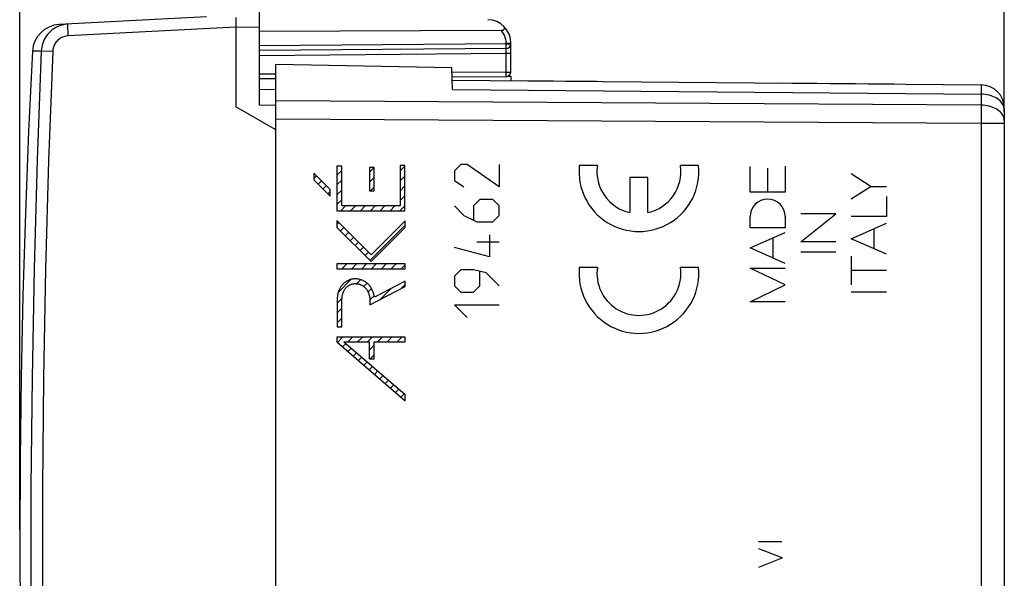
# Model space of a CAD drawing. Units: millimetres. Extents: x 87 to 216, y 86 to 156.
# Drawn here: x 87 to 129, y 109 to 133 of the extents above; entities that cross this region are included whole.
import ezdxf

# ---------------------------------------------------------------- set-up
doc = ezdxf.new("R2010")
doc.units = ezdxf.units.MM
doc.header["$LTSCALE"] = 16.335
doc.layers.get('0').update_dxf_attribs({"linetype": 'CONTINUOUS'})
for name, color, linetype in [('ASSI', 7, 'CONTINUOUS'), ('CURVE', 7, 'CONTINUOUS'), ('DRAFT', 7, 'CONTINUOUS'), ('RACCORDO', 7, 'CONTINUOUS')]:
    doc.layers.add(name, color=color, linetype=linetype)
doc.styles.get("Standard").update_dxf_attribs({"font": 'txt', "width": 0.8})
doc.dimstyles.new('DIMSTYLE_1', dxfattribs={"dimtxt": 3, "dimasz": 3, "dimexe": 1.5, "dimexo": 0.5, "dimgap": 0.75, "dimtad": 1, "dimtxsty": 'STANDARD', "dimblk": '_FILLED', "dimblk1": '_FILLED', "dimblk2": '_FILLED', "dimcen": 0.09, "dimazin": 2, "dimtfac": 1, "dimtofl": 0, "dimtmove": 0, "dimatfit": 3, "dimldrblk": '_FILLED', "dimfxl": 1, "dimtolj": 1, "dimarcsym": 0})

# ---------------------------------------------------------------- blocks, each defined once
blk = doc.blocks.new('_FILLED')
at = {"color": 0, "linetype": 'BYBLOCK'}
blk.add_solid([(0, 0), (-1, 0.317), (-1, -0.317)], dxfattribs=at)
blk = doc.blocks.new('*D2')
at = {"color": 7, "linetype": 'CONTINUOUS'}
for p, q in [((87.128, 111.178), (87.128, 153.682)), ((129.028, 128.968), (129.028, 153.682)), ((87.128, 152.182), (108.078, 152.182)), ((129.028, 152.182), (108.078, 152.182))]:
    blk.add_line(p, q, dxfattribs=at)
at = {"color": 7, "linetype": 'CONTINUOUS', "xscale": 3, "yscale": 3, "zscale": 3, "rotation": 180}
blk.add_blockref('_FILLED', (87.128, 152.182), dxfattribs=at)
at = {"color": 7, "linetype": 'CONTINUOUS', "xscale": 3, "yscale": 3, "zscale": 3}
blk.add_blockref('_FILLED', (129.028, 152.182), dxfattribs=at)
blk = doc.blocks.new('*D3')
at = {"color": 7, "linetype": 'CONTINUOUS'}
for p, q in [((87.128, 111.178), (87.128, 145.662)), ((97.328, 135.022), (97.328, 145.662)), ((87.128, 144.162), (92.228, 144.162)), ((97.328, 144.162), (92.228, 144.162)), ((92.228, 144.162), (106.971, 144.162))]:
    blk.add_line(p, q, dxfattribs=at)
at = {"color": 7, "linetype": 'CONTINUOUS', "xscale": 3, "yscale": 3, "zscale": 3, "rotation": 180}
blk.add_blockref('_FILLED', (87.128, 144.162), dxfattribs=at)
at = {"color": 7, "linetype": 'CONTINUOUS', "xscale": 3, "yscale": 3, "zscale": 3}
blk.add_blockref('_FILLED', (97.328, 144.162), dxfattribs=at)

msp = doc.modelspace()

# ---------------------------------------------------------------- linework, layer by layer
at = {"color": 7, "linetype": 'CONTINUOUS'}
for p, q in [((107.93, 130.491), (108.024, 130.49)), ((108.024, 130.49), (108.031, 130.29)), ((111.675, 130.259), (108.031, 130.29)), ((124.322, 130.148), (119.438, 130.191))]:
    msp.add_line(p, q, dxfattribs=at)
at = {"layer": 'ASSI', "color": 7, "linetype": 'CONTINUOUS'}
for p, q in [((97.328, 129.245), (97.328, 134.915)), ((95.073, 133.012), (88.81, 132.684)), ((96.326, 132.987), (96.328, 132.664)), ((89.182, 132.703), (89.141, 132.7)), ((96.328, 132.664), (96.328, 129.178)), ((107.617, 132.435), (97.328, 132.383)), ((107.83, 131.663), (97.328, 131.572)), ((108.028, 130.663), (108.028, 131.891)), ((98.028, 90.378), (98.028, 130.978)), ((105.511, 130.847), (98.028, 130.978)), ((105.544, 129.912), (105.511, 130.847)), ((98.028, 130.378), (97.328, 130.372)), ((107.83, 130.463), (105.526, 130.443)), ((105.53, 130.312), (128.037, 130.116)), ((107.93, 130.491), (108.024, 130.49)), ((108.024, 130.49), (108.031, 130.29)), ((97.328, 129.928), (98.028, 129.916)), ((98.028, 128.196), (96.328, 129.178)), ((98.028, 129.24), (97.328, 129.245)), ((129.028, 129.116), (129.028, 92.24))]:
    msp.add_line(p, q, dxfattribs=at)
at = {"layer": 'ASSI', "color": 250, "linetype": 'CONTINUOUS'}
for p, q in [((89.141, 132.7), (89.098, 132.696)), ((89.181, 132.7), (89.182, 132.703)), ((89.19, 132.308), (89.186, 132.407)), ((96.328, 132.578), (89.196, 132.204)), ((97.328, 132.56), (96.328, 132.578)), ((89.196, 132.204), (89.19, 132.308)), ((107.831, 131.863), (97.328, 131.772)), ((107.83, 131.627), (107.83, 131.644)), ((107.83, 131.592), (107.83, 131.627)), ((107.83, 131.515), (107.83, 131.592)), ((107.831, 131.863), (107.831, 131.891)), ((107.831, 131.891), (108.028, 131.891)), ((107.832, 131.801), (107.831, 131.863)), ((107.831, 131.863), (108.028, 131.863)), ((107.832, 131.763), (107.832, 131.801)), ((107.832, 131.729), (107.832, 131.763)), ((88.046, 131.556), (87.673, 131.548)), ((97.328, 131.372), (107.83, 131.463)), ((107.83, 131.463), (107.83, 131.515)), ((107.83, 130.663), (107.83, 131.463)), ((107.83, 131.463), (108.028, 131.463)), ((98.028, 130.578), (97.328, 130.572)), ((107.83, 130.663), (105.519, 130.643)), ((107.83, 130.563), (107.83, 130.663)), ((107.83, 130.663), (108.028, 130.663)), ((107.83, 130.515), (107.83, 130.563)), ((105.544, 129.912), (128.045, 129.718)), ((128.042, 130.025), (128.043, 129.967)), ((128.043, 129.967), (128.044, 129.896)), ((128.045, 129.718), (128.045, 129.25)), ((128.045, 129.25), (98.028, 129.437)), ((128.045, 129.25), (128.046, 129.015)), ((128.045, 128.468), (98.028, 128.661)), ((128.046, 128.68), (128.045, 128.468)), ((128.046, 129.015), (128.046, 128.68)), ((129.028, 128.468), (128.045, 128.468)), ((128.045, 128.468), (128.045, 92.888))]:
    msp.add_line(p, q, dxfattribs=at)
for points in [[(88.852, 132.639), (88.773, 132.608), (88.697, 132.572), (88.623, 132.531), (88.553, 132.485), (88.485, 132.434), (88.422, 132.378), (88.363, 132.319), (88.308, 132.255), (88.257, 132.187), (88.212, 132.116), (88.171, 132.042), (88.136, 131.965), (88.107, 131.886), (88.083, 131.805), (88.065, 131.723), (88.052, 131.64), (88.046, 131.556)], [(89.098, 132.696), (89.015, 132.683), (88.933, 132.664), (88.852, 132.639)], [(89.186, 132.407), (89.183, 132.497), (89.181, 132.538), (89.18, 132.575), (89.18, 132.608), (89.179, 132.636), (89.179, 132.66), (89.18, 132.679), (89.18, 132.692), (89.181, 132.7)], [(107.831, 131.891), (107.83, 131.942), (107.825, 131.992), (107.817, 132.041), (107.806, 132.09), (107.792, 132.138), (107.775, 132.185), (107.756, 132.23), (107.733, 132.275), (107.708, 132.318), (107.68, 132.359), (107.65, 132.398), (107.617, 132.435)], [(89.196, 132.204), (89.146, 132.2), (89.098, 132.192), (89.05, 132.181), (89.003, 132.166), (88.957, 132.149), (88.912, 132.128), (88.869, 132.104), (88.828, 132.077), (88.789, 132.047), (88.752, 132.015), (88.717, 131.979), (88.685, 131.942), (88.655, 131.903), (88.629, 131.861), (88.605, 131.818), (88.585, 131.773), (88.567, 131.727), (88.553, 131.68), (88.543, 131.632), (88.536, 131.584), (88.532, 131.534)], [(107.83, 131.663), (107.83, 131.664), (107.83, 131.668), (107.831, 131.673), (107.831, 131.681), (107.831, 131.69), (107.831, 131.701), (107.832, 131.729)], [(107.83, 131.644), (107.83, 131.651), (107.83, 131.656), (107.83, 131.66), (107.83, 131.663), (107.83, 131.663)], [(88.046, 131.556), (87.871, 126.918), (87.739, 122.279), (87.652, 117.639), (87.608, 112.998), (87.608, 108.357), (87.652, 103.716), (87.739, 99.076), (87.871, 94.437), (88.046, 89.8)], [(88.532, 131.534), (88.059, 131.555), (88.05, 131.555), (88.046, 131.556)], [(88.532, 131.534), (88.357, 126.901), (88.226, 122.267), (88.138, 117.632), (88.095, 112.996), (88.095, 108.359), (88.138, 103.723), (88.226, 99.089), (88.357, 94.454), (88.532, 89.821)], [(107.83, 130.463), (107.83, 130.464), (107.83, 130.468), (107.83, 130.473), (107.83, 130.481), (107.83, 130.49), (107.83, 130.515)], [(128.037, 130.116), (128.037, 130.114), (128.038, 130.108), (128.039, 130.099), (128.04, 130.086), (128.041, 130.069), (128.041, 130.049), (128.042, 130.025)], [(128.044, 129.896), (128.045, 129.767), (128.045, 129.718)], [(129.013, 129.164), (128.995, 129.221), (128.969, 129.276), (128.936, 129.329), (128.897, 129.381), (128.851, 129.429), (128.799, 129.475), (128.741, 129.518), (128.678, 129.558), (128.61, 129.593), (128.538, 129.625), (128.462, 129.652), (128.383, 129.675), (128.301, 129.693), (128.217, 129.706), (128.131, 129.715), (128.045, 129.718)], [(129.028, 128.598), (129.024, 128.654), (129.013, 128.71), (128.995, 128.765), (128.969, 128.819), (128.936, 128.871), (128.897, 128.921), (128.851, 128.969), (128.799, 129.013), (128.741, 129.055), (128.678, 129.094), (128.61, 129.128), (128.538, 129.159), (128.462, 129.186), (128.383, 129.208), (128.301, 129.226), (128.217, 129.239), (128.131, 129.247), (128.045, 129.25)], [(129.028, 129.05), (129.024, 129.107), (129.013, 129.164)]]:
    msp.add_lwpolyline(points, dxfattribs=at)
at = {"layer": 'ASSI', "color": 7, "linetype": 'CONTINUOUS'}
for points in [[(107.617, 132.435), (107.636, 132.436), (107.654, 132.438), (107.67, 132.44), (107.686, 132.444), (107.701, 132.449), (107.714, 132.455), (107.726, 132.463), (107.736, 132.471), (107.744, 132.48), (107.75, 132.49), (107.755, 132.502), (107.758, 132.513), (107.759, 132.526), (107.758, 132.539), (107.755, 132.552), (107.75, 132.566), (107.743, 132.579), (107.734, 132.593), (107.724, 132.606), (107.711, 132.62), (107.697, 132.634)], [(87.673, 131.548), (87.509, 128.14), (87.372, 124.648), (87.265, 121.156), (87.189, 117.662), (87.143, 114.169), (87.128, 110.674), (87.143, 107.18), (87.189, 103.686), (87.265, 100.193)]]:
    msp.add_lwpolyline(points, dxfattribs=at)
for centre, radius, start, end in [((107.028, 131.891), 1, 0, 89), ((88.871, 131.485), 1.2, 93, 177.0092), ((107.828, 131.863), 0.2, 270.5, 360), ((107.828, 130.663), 0.2, 270.5, 360), ((128.028, 129.116), 1, 0, 89.5)]:
    msp.add_arc(centre, radius, start, end, dxfattribs=at)
at = {"layer": 'CURVE', "color": 250, "linetype": 'CONTINUOUS'}
for p, q in [((100.628, 126.653), (100.628, 124.757)), ((100.83, 126.653), (100.628, 126.653)), ((100.83, 124.959), (100.83, 126.653)), ((102.01, 126.598), (102.01, 125.598)), ((102.21, 126.598), (102.01, 126.598)), ((102.21, 125.598), (102.21, 126.598)), ((103.323, 126.678), (103.323, 124.959)), ((103.524, 126.678), (103.323, 126.678)), ((103.524, 124.757), (103.524, 126.678)), ((105.899, 126.724), (105.628, 126.452)), ((106.171, 126.724), (105.899, 126.724)), ((107.528, 125.774), (106.171, 126.724)), ((107.528, 126.724), (107.528, 125.774)), ((111.711, 126.678), (110.941, 126.678)), ((116.015, 126.678), (115.245, 126.678)), ((118.206, 125.548), (118.206, 126.64)), ((118.956, 126.572), (118.956, 125.548)), ((119.705, 126.655), (119.705, 125.548)), ((99.646, 126.361), (99.646, 126.076)), ((100.346, 125.661), (99.646, 126.361)), ((105.628, 126.452), (105.628, 126.045)), ((113.095, 126.168), (113.095, 124.68)), ((113.86, 126.168), (113.095, 126.168)), ((113.86, 124.68), (113.86, 126.168)), ((122.518, 126.342), (123.358, 125.793)), ((99.646, 126.076), (100.346, 125.375)), ((105.628, 126.045), (106.035, 125.774)), ((123.358, 125.793), (122.518, 125.244)), ((123.358, 125.793), (124.018, 125.793)), ((100.346, 125.375), (100.346, 125.661)), ((102.01, 125.598), (102.21, 125.598)), ((119.705, 125.548), (118.206, 125.548)), ((124.018, 125.37), (124.018, 124.508)), ((103.323, 124.959), (100.83, 124.959)), ((105.628, 124.959), (106.035, 124.552)), ((106.714, 125.231), (106.442, 124.959)), ((106.442, 124.959), (106.442, 124.371)), ((107.256, 125.231), (106.714, 125.231)), ((107.528, 124.959), (107.256, 125.231)), ((107.528, 124.552), (107.528, 124.959)), ((100.628, 124.757), (103.524, 124.757)), ((106.035, 124.552), (106.578, 124.281)), ((107.256, 124.281), (107.528, 124.552)), ((118.206, 124.029), (118.206, 124.505)), ((119.705, 124.505), (119.705, 124.029)), ((120.363, 123.438), (121.862, 124.629)), ((121.862, 124.629), (120.363, 124.629)), ((124.018, 124.508), (122.518, 124.508)), ((100.624, 124.336), (100.624, 124.05)), ((102.08, 122.88), (100.624, 124.336)), ((100.624, 124.05), (102.08, 122.595)), ((103.532, 124.332), (102.08, 122.88)), ((102.08, 122.595), (103.532, 124.047)), ((103.532, 124.047), (103.532, 124.332)), ((106.578, 124.281), (107.256, 124.281)), ((119.705, 124.029), (118.206, 124.029)), ((122.518, 123.563), (124.018, 124.222)), ((107.121, 123.738), (107.121, 122.788)), ((118.206, 123.174), (119.705, 123.836)), ((123.494, 123.134), (123.494, 123.991)), ((107.121, 122.788), (105.628, 123.195)), ((107.528, 123.421), (106.578, 123.421)), ((119.177, 123.603), (119.177, 122.745)), ((121.862, 123.438), (120.363, 123.438)), ((124.018, 122.904), (122.518, 123.563)), ((119.705, 122.512), (118.206, 123.174)), ((121.862, 122.99), (120.363, 122.99)), ((122.518, 122.825), (122.518, 121.607)), ((100.63, 122.49), (100.63, 122.288)), ((103.532, 122.49), (100.63, 122.49)), ((103.532, 122.288), (103.532, 122.49)), ((100.63, 122.288), (103.532, 122.288)), ((105.899, 122.245), (105.628, 121.974)), ((105.628, 121.974), (105.628, 121.567)), ((106.442, 122.245), (105.899, 122.245)), ((106.985, 122.109), (106.442, 122.245)), ((106.714, 121.567), (106.714, 122.155)), ((107.528, 121.567), (106.985, 122.109)), ((111.711, 122.343), (110.941, 122.343)), ((116.015, 122.343), (115.245, 122.343)), ((118.206, 122.315), (119.705, 122.315)), ((119.705, 121.597), (118.206, 122.315)), ((124.018, 122.216), (122.518, 122.216)), ((102.033, 120.749), (103.532, 121.536)), ((103.532, 121.764), (102.224, 121.078)), ((103.532, 121.536), (103.532, 121.764)), ((105.628, 121.567), (105.899, 121.295)), ((106.442, 121.295), (106.714, 121.567)), ((118.206, 120.878), (119.705, 121.597)), ((105.899, 121.295), (106.442, 121.295)), ((124.018, 121.288), (122.518, 121.288)), ((100.64, 120.955), (100.64, 119.81)), ((100.841, 119.81), (100.841, 120.955)), ((102.033, 120.916), (102.033, 120.749)), ((106.171, 120.209), (105.628, 120.752)), ((105.628, 120.752), (107.528, 120.752)), ((119.705, 120.878), (118.206, 120.878)), ((100.64, 119.81), (100.841, 119.81)), ((100.624, 119.378), (100.624, 119.171)), ((103.532, 119.378), (100.624, 119.378)), ((100.624, 119.171), (103.532, 116.664)), ((100.927, 119.176), (103.532, 116.931)), ((100.927, 119.176), (102.01, 119.176)), ((102.01, 118.456), (102.01, 119.176)), ((102.211, 118.456), (102.211, 119.176)), ((102.211, 119.176), (103.532, 119.176)), ((103.532, 119.176), (103.532, 119.378)), ((102.01, 118.456), (102.211, 118.456)), ((103.532, 116.664), (103.532, 116.931)), ((119.566, 110.658), (118.566, 110.658)), ((118.566, 110.385), (119.566, 109.992)), ((119.566, 109.965), (118.566, 109.576)), ((119.566, 109.992), (119.566, 109.965))]:
    msp.add_line(p, q, dxfattribs=at)
at = {"layer": 'CURVE', "color": 7, "linetype": 'CONTINUOUS'}
for p, q in [((102.01, 126.398), (102.21, 126.598)), ((103.323, 126.45), (103.524, 126.652)), ((99.646, 126.134), (99.759, 126.247)), ((100.628, 126.276), (100.83, 126.477)), ((102.01, 125.978), (102.21, 126.178)), ((103.323, 126.03), (103.524, 126.232)), ((99.827, 125.895), (99.969, 126.037)), ((100.037, 125.685), (100.179, 125.827)), ((100.628, 125.856), (100.83, 126.057)), ((102.05, 125.598), (102.21, 125.758)), ((103.323, 125.61), (103.524, 125.812)), ((100.247, 125.475), (100.346, 125.574)), ((100.628, 125.436), (100.83, 125.637)), ((103.323, 125.19), (103.524, 125.392)), ((100.628, 125.016), (100.83, 125.217)), ((100.79, 124.757), (100.991, 124.959)), ((101.21, 124.757), (101.411, 124.959)), ((101.63, 124.757), (101.831, 124.959)), ((102.05, 124.757), (102.251, 124.959)), ((102.47, 124.757), (102.671, 124.959)), ((102.89, 124.757), (103.091, 124.959)), ((103.31, 124.757), (103.524, 124.972)), ((100.624, 124.172), (100.706, 124.254)), ((100.774, 123.901), (100.916, 124.044)), ((102.033, 122.641), (103.532, 124.139)), ((100.983, 123.691), (101.126, 123.834)), ((101.193, 123.481), (101.336, 123.624)), ((101.403, 123.271), (101.546, 123.414)), ((101.613, 123.061), (101.756, 123.204)), ((101.823, 122.851), (101.966, 122.993)), ((100.841, 122.288), (101.043, 122.49)), ((101.261, 122.288), (101.463, 122.49)), ((101.681, 122.288), (101.883, 122.49)), ((102.101, 122.288), (102.303, 122.49)), ((102.521, 122.288), (102.723, 122.49)), ((102.941, 122.288), (103.143, 122.49)), ((103.361, 122.288), (103.532, 122.459)), ((100.689, 121.296), (101.225, 121.832)), ((101.464, 121.651), (101.635, 121.822)), ((101.765, 121.532), (101.909, 121.677)), ((103.357, 121.444), (103.532, 121.619)), ((101.951, 121.298), (102.101, 121.448)), ((102.031, 120.958), (102.213, 121.14)), ((102.473, 120.98), (102.952, 121.46)), ((100.64, 120.827), (100.845, 121.032)), ((100.64, 120.407), (100.841, 120.609)), ((100.64, 119.987), (100.841, 120.189)), ((100.645, 119.153), (100.871, 119.378)), ((100.871, 118.958), (101.014, 119.101)), ((101.089, 119.176), (101.291, 119.378)), ((101.509, 119.176), (101.711, 119.378)), ((101.929, 119.176), (102.131, 119.378)), ((102.01, 118.837), (102.211, 119.039)), ((102.349, 119.176), (102.551, 119.378)), ((102.769, 119.176), (102.971, 119.378)), ((103.189, 119.176), (103.391, 119.378)), ((101.097, 118.764), (101.24, 118.907)), ((101.322, 118.569), (101.465, 118.712)), ((102.048, 118.456), (102.211, 118.619)), ((101.548, 118.375), (101.691, 118.518)), ((101.773, 118.181), (101.916, 118.323)), ((101.999, 117.986), (102.142, 118.129)), ((102.224, 117.792), (102.367, 117.935)), ((102.45, 117.597), (102.593, 117.74)), ((102.675, 117.403), (102.818, 117.546)), ((102.901, 117.208), (103.044, 117.351)), ((103.127, 117.014), (103.269, 117.157)), ((103.352, 116.819), (103.495, 116.962))]:
    msp.add_line(p, q, dxfattribs=at)
at = {"layer": 'CURVE', "color": 250, "linetype": 'CONTINUOUS'}
for points in [[(102.224, 121.078), (102.219, 121.113), (102.213, 121.148), (102.205, 121.183), (102.196, 121.218), (102.186, 121.253), (102.174, 121.287), (102.162, 121.321), (102.148, 121.354), (102.133, 121.387), (102.118, 121.416), (102.103, 121.445), (102.086, 121.473), (102.069, 121.5), (102.051, 121.527), (102.031, 121.553), (102.011, 121.578), (101.99, 121.602), (101.968, 121.626), (101.944, 121.648), (101.921, 121.669), (101.896, 121.689), (101.87, 121.709), (101.844, 121.727), (101.817, 121.744), (101.789, 121.759), (101.761, 121.774), (101.732, 121.788), (101.703, 121.8), (101.673, 121.811), (101.642, 121.821), (101.612, 121.83), (101.581, 121.838), (101.549, 121.844), (101.518, 121.849), (101.486, 121.853), (101.454, 121.855), (101.423, 121.856), (101.391, 121.856), (101.359, 121.855), (101.33, 121.852), (101.301, 121.848), (101.272, 121.844), (101.244, 121.838), (101.216, 121.831), (101.188, 121.823), (101.16, 121.814), (101.133, 121.803), (101.106, 121.792), (101.08, 121.78), (101.054, 121.766), (101.029, 121.752), (101.005, 121.736), (100.981, 121.72), (100.958, 121.702), (100.935, 121.684), (100.913, 121.665), (100.892, 121.645), (100.872, 121.624), (100.853, 121.602), (100.834, 121.58), (100.817, 121.557), (100.798, 121.531), (100.781, 121.504), (100.764, 121.477), (100.749, 121.448), (100.735, 121.42), (100.722, 121.391), (100.71, 121.361), (100.699, 121.331), (100.689, 121.301), (100.68, 121.27), (100.671, 121.236), (100.663, 121.201), (100.657, 121.166), (100.651, 121.131), (100.647, 121.096), (100.644, 121.061), (100.642, 121.025), (100.64, 120.99), (100.64, 120.955)], [(100.841, 120.955), (100.842, 120.984), (100.843, 121.013), (100.845, 121.042), (100.848, 121.072), (100.852, 121.101), (100.856, 121.13), (100.862, 121.159), (100.868, 121.187), (100.876, 121.216), (100.883, 121.239), (100.89, 121.262), (100.898, 121.284), (100.907, 121.306), (100.916, 121.328), (100.926, 121.35), (100.937, 121.371), (100.949, 121.392), (100.962, 121.412), (100.975, 121.432), (100.989, 121.451), (101.004, 121.469), (101.02, 121.487), (101.036, 121.503), (101.053, 121.519), (101.071, 121.535), (101.09, 121.549), (101.109, 121.563), (101.129, 121.576), (101.149, 121.588), (101.17, 121.599), (101.191, 121.609), (101.213, 121.618), (101.235, 121.626), (101.257, 121.633), (101.28, 121.639), (101.303, 121.644), (101.326, 121.648), (101.349, 121.651), (101.373, 121.654), (101.396, 121.655), (101.42, 121.655), (101.443, 121.654), (101.467, 121.652), (101.49, 121.649), (101.514, 121.645), (101.537, 121.641), (101.559, 121.635), (101.582, 121.628), (101.604, 121.621), (101.626, 121.613), (101.648, 121.603), (101.669, 121.593), (101.69, 121.582), (101.71, 121.57), (101.73, 121.558), (101.75, 121.544), (101.768, 121.53), (101.787, 121.515), (101.804, 121.5), (101.821, 121.484), (101.838, 121.467), (101.854, 121.449), (101.869, 121.431), (101.883, 121.412), (101.897, 121.393), (101.91, 121.373), (101.922, 121.352), (101.934, 121.332), (101.945, 121.31), (101.955, 121.289), (101.965, 121.267), (101.974, 121.244), (101.982, 121.222), (101.989, 121.199), (101.996, 121.176), (102.004, 121.148), (102.011, 121.119), (102.017, 121.091), (102.022, 121.062), (102.026, 121.033), (102.029, 121.004), (102.031, 120.974), (102.032, 120.945), (102.033, 120.916)]]:
    msp.add_lwpolyline(points, dxfattribs=at)
for centre, major_axis, ratio, start_param, end_param in [((113.478, 126.423), (2.55, 0), 1, 3.041425, 6.383353), ((113.478, 126.423), (0, 1.785), 1, 1.427449, 2.925632), ((113.478, 126.423), (1.785, 0), 1, -1.354836, 0.143348), ((118.956, 124.505), (0, 0.75), 0.999695, -1.570796, 1.570796), ((113.478, 122.088), (2.55, 0), 1, 3.041425, 6.383353), ((113.478, 122.088), (0, 1.785), 1, 1.427449, 4.855737)]:
    msp.add_ellipse(centre, major_axis=major_axis, ratio=ratio, start_param=start_param, end_param=end_param, dxfattribs=at)
at = {"layer": 'DRAFT', "color": 7, "linetype": 'CONTINUOUS'}
msp.add_line((105.511, 130.847), (98.028, 130.978), dxfattribs=at)
at = {"layer": 'RACCORDO', "color": 7, "linetype": 'CONTINUOUS'}
for p, q in [((107.617, 132.435), (97.328, 132.383)), ((107.83, 131.663), (97.328, 131.572)), ((108.028, 130.663), (108.028, 131.891)), ((98.028, 129.437), (98.028, 130.978)), ((105.544, 129.912), (105.511, 130.847)), ((98.028, 130.378), (97.328, 130.372)), ((107.83, 130.463), (105.526, 130.443)), ((105.53, 130.312), (128.037, 130.116)), ((98.028, 92.266), (98.028, 129.09)), ((129.028, 129.116), (129.028, 92.24))]:
    msp.add_line(p, q, dxfattribs=at)
at = {"layer": 'RACCORDO', "color": 250, "linetype": 'CONTINUOUS'}
for p, q in [((107.831, 131.863), (97.328, 131.772)), ((107.83, 131.627), (107.83, 131.644)), ((107.83, 131.592), (107.83, 131.627)), ((107.83, 131.515), (107.83, 131.592)), ((107.831, 131.863), (107.831, 131.891)), ((107.831, 131.891), (108.028, 131.891)), ((107.832, 131.801), (107.831, 131.863)), ((107.831, 131.863), (108.028, 131.863)), ((107.832, 131.763), (107.832, 131.801)), ((107.832, 131.729), (107.832, 131.763)), ((97.328, 131.372), (107.83, 131.463)), ((107.83, 131.463), (107.83, 131.515)), ((107.83, 130.663), (107.83, 131.463)), ((107.83, 131.463), (108.028, 131.463)), ((98.028, 130.578), (97.328, 130.572)), ((107.83, 130.663), (105.519, 130.643)), ((107.83, 130.563), (107.83, 130.663)), ((107.83, 130.663), (108.028, 130.663)), ((107.83, 130.515), (107.83, 130.563)), ((105.544, 129.912), (128.045, 129.718)), ((128.042, 130.025), (128.043, 129.967)), ((128.043, 129.967), (128.044, 129.896)), ((128.045, 129.718), (128.045, 129.25)), ((128.045, 129.25), (98.028, 129.437)), ((128.045, 129.25), (128.046, 129.015)), ((128.045, 128.468), (98.028, 128.661)), ((128.046, 128.68), (128.045, 128.468)), ((128.046, 129.015), (128.046, 128.68)), ((129.028, 128.468), (128.045, 128.468)), ((128.045, 128.468), (128.045, 92.888))]:
    msp.add_line(p, q, dxfattribs=at)
at = {"layer": 'RACCORDO', "color": 7, "linetype": 'CONTINUOUS'}
msp.add_lwpolyline([(107.617, 132.435), (107.636, 132.436), (107.654, 132.438), (107.67, 132.44), (107.686, 132.444), (107.701, 132.449), (107.714, 132.455), (107.726, 132.463), (107.736, 132.471), (107.744, 132.48), (107.75, 132.49), (107.755, 132.502), (107.758, 132.513), (107.759, 132.526), (107.758, 132.539), (107.755, 132.552), (107.75, 132.566), (107.743, 132.579), (107.734, 132.593), (107.724, 132.606), (107.711, 132.62), (107.697, 132.634)], dxfattribs=at)
at = {"layer": 'RACCORDO', "color": 250, "linetype": 'CONTINUOUS'}
for points in [[(107.831, 131.891), (107.83, 131.942), (107.825, 131.992), (107.817, 132.041), (107.806, 132.09), (107.792, 132.138), (107.775, 132.185), (107.756, 132.23), (107.733, 132.275), (107.708, 132.318), (107.68, 132.359), (107.65, 132.398), (107.617, 132.435)], [(107.83, 131.663), (107.83, 131.664), (107.83, 131.668), (107.831, 131.673), (107.831, 131.681), (107.831, 131.69), (107.831, 131.701), (107.832, 131.729)], [(107.83, 131.644), (107.83, 131.651), (107.83, 131.656), (107.83, 131.66), (107.83, 131.663), (107.83, 131.663)], [(107.83, 130.463), (107.83, 130.464), (107.83, 130.468), (107.83, 130.473), (107.83, 130.481), (107.83, 130.49), (107.83, 130.515)], [(128.037, 130.116), (128.037, 130.114), (128.038, 130.108), (128.039, 130.099), (128.04, 130.086), (128.041, 130.069), (128.041, 130.049), (128.042, 130.025)], [(128.044, 129.896), (128.045, 129.767), (128.045, 129.718)], [(129.013, 129.164), (128.995, 129.221), (128.969, 129.276), (128.936, 129.329), (128.897, 129.381), (128.851, 129.429), (128.799, 129.475), (128.741, 129.518), (128.678, 129.558), (128.61, 129.593), (128.538, 129.625), (128.462, 129.652), (128.383, 129.675), (128.301, 129.693), (128.217, 129.706), (128.131, 129.715), (128.045, 129.718)], [(129.028, 128.598), (129.024, 128.654), (129.013, 128.71), (128.995, 128.765), (128.969, 128.819), (128.936, 128.871), (128.897, 128.921), (128.851, 128.969), (128.799, 129.013), (128.741, 129.055), (128.678, 129.094), (128.61, 129.128), (128.538, 129.159), (128.462, 129.186), (128.383, 129.208), (128.301, 129.226), (128.217, 129.239), (128.131, 129.247), (128.045, 129.25)], [(129.028, 129.05), (129.024, 129.107), (129.013, 129.164)]]:
    msp.add_lwpolyline(points, dxfattribs=at)
at = {"layer": 'RACCORDO', "color": 7, "linetype": 'CONTINUOUS'}
for centre, radius, start, end in [((107.028, 131.891), 1, 0, 89), ((107.828, 131.863), 0.2, 270.5, 360), ((107.828, 130.663), 0.2, 270.5, 360), ((128.028, 129.116), 1, 0.0001, 89.5)]:
    msp.add_arc(centre, radius, start, end, dxfattribs=at)

# ---------------------------------------------------------------- dimensions: what is measured, and where the dimension line sits
at = {"color": 7, "linetype": 'CONTINUOUS'}
for base, p1, picture, middle in [((87.128, 152.182), (129.028, 128.468), '*D2', (104.006, 152.182)), ((87.128, 144.162), (97.328, 134.522), '*D3', (98.828, 144.162))]:
    dim = msp.add_linear_dim(base=base, p1=p1, p2=(87.128, 110.678), angle=180, dimstyle='DIMSTYLE_1', dxfattribs=at)
    dim.commit()
    dim.dimension.update_dxf_attribs({"geometry": picture, "text_midpoint": middle, "dimtype": 160})

doc.saveas('drawing.dxf')
